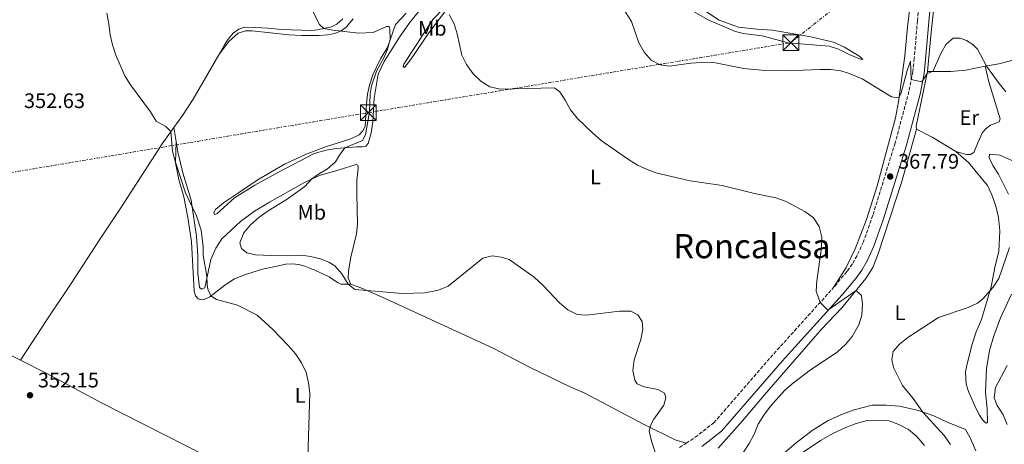
# Model space of a CAD drawing. Units: metres. Extents: x 622381 to 625870, y 4655470 to 4657846.
# Drawn here: x 624596 to 625067, y 4657254 to 4657457 of the extents above; entities that cross this region are included whole.
import ezdxf
from ezdxf.enums import TextEntityAlignment as Align

# ---------------------------------------------------------------- set-up
doc = ezdxf.new("R2010")
doc.units = ezdxf.units.M
doc.header["$MEASUREMENT"] = 0
doc.linetypes.add('DGN Style 3', pattern=[2.435890702152634, 1.739921930109024, -0.6959687720436097])
doc.linetypes.add('DGN Style 7', pattern=[3.4798438602180486, 1.565929737098122, -0.6959687720436097, 0.5219765790327072, -0.6959687720436097])
for name, color, linetype, lineweight in [('Camino', 7, 'DGN Style 3', 0), ('Cota de punto acotado terreno', 7, 'Continuous', 0), ('Curva de nivel intermedia', 30, 'Continuous', 0), ('Etiqueta de uso rústico', 92, 'Continuous', 0), ('Línea de cambio de uso (parcela vista)', 92, 'Continuous', 0), ('Línea eléctrica', 6, 'DGN Style 7', 0), ('Margen derecho', 7, 'Continuous', 0), ('Punto acotado terreno (símbolo)', 7, 'Continuous', 0), ('Texto de Área (paraje) menor', 7, 'Continuous', 0), ('Torre eléctrica', 7, 'Continuous', 0), ('Transformador', 7, 'Continuous', 0)]:
    doc.layers.add(name, color=color, linetype=linetype, lineweight=lineweight)
doc.styles.add('Style-Arial', font='arial.ttf')

# ---------------------------------------------------------------- blocks, each defined once
blk = doc.blocks.new('5PATER')
at = {"layer": 'Punto acotado terreno (símbolo)', "linetype": 'Continuous', "lineweight": 0}
h = blk.add_hatch(color=51, dxfattribs=at)
edge = h.paths.add_edge_path()
edge.add_ellipse((0, 0), major_axis=(-0.1095731443231308, -0.1110710700762829), ratio=0.9994222409660317, start_angle=0, end_angle=360)
blk = doc.blocks.new('5TME')
at = {"layer": 'Transformador', "color": 7, "linetype": 'Continuous', "lineweight": 0}
for p, q in [((-0.375, 0.375), (0.375, -0.375)), ((0.3723, 0.3776), (-0.3716, -0.3784))]:
    blk.add_line(p, q, dxfattribs=at)
at = {"layer": 'Transformador', "color": 7, "linetype": 'Continuous', "lineweight": 0, "flags": 128}
blk.add_lwpolyline([(-0.375, -0.375), (0.375, -0.375), (0.375, 0.375), (-0.375, 0.375), (-0.3716, -0.3784)], dxfattribs=at)

msp = doc.modelspace()

# ---------------------------------------------------------------- linework, layer by layer
at = {"layer": 'Camino', "color": 7, "linetype": 'DGN Style 3', "lineweight": 0}
for points in [[(625092.6399999994, 4657573.899999999, 375.7100000000065), (625089.4600000009, 4657559.100000002, 375.800000000003), (625087.0899999995, 4657552.739999999, 375.7400000000052), (625085.109999999, 4657548.510000003, 375.3500000000059), (625081.9200000018, 4657542.250000002, 375.270000000004), (625074.7399999978, 4657533.800000003, 375.270000000004), (625052.5100000012, 4657513.550000002, 374.300000000003), (625039.9800000007, 4657501.399999999, 373.5599999999978), (625034.1999999983, 4657494.050000002, 373.2899999999935), (625029.8299999986, 4657485.780000002, 373.0099999999947), (625028.1000000008, 4657481.07, 372.8699999999953), (625027.2899999993, 4657477.180000001, 372.6600000000034), (625025.1900000006, 4657456.210000004, 371.0700000000069), (625023.730000001, 4657438.270000001, 370.4100000000036), (625023, 4657431.899999999, 370.1199999999953), (625021.1700000018, 4657422.480000001, 369.8099999999976), (625014.5500000011, 4657397.940000001, 368.5500000000031), (625003.9200000007, 4657363.350000002, 366.8399999999966), (624999.3999999987, 4657350.649999999, 366.2799999999989), (624996.3599999989, 4657344.120000003, 366.0800000000017), (624994.1399999994, 4657340.13, 365.9400000000023), (624991.4999999997, 4657336.500000001, 365.7799999999988), (624985.1999999987, 4657328.91, 365.3600000000005)], [(624914.7500000002, 4657254.580000004, 361.0800000000019), (624919.0899999987, 4657257.4, 361.4900000000052), (624927.9200000021, 4657264.270000001, 362.0500000000029), (624956.6199999996, 4657297.280000002, 363.7799999999988), (624985.1999999987, 4657328.91, 365.3600000000005)], [(624911.61, 4657252.550000002, 360.7899999999936), (624914.7500000002, 4657254.580000004, 361.0800000000019)]]:
    msp.add_polyline3d(points, dxfattribs=at)
at = {"layer": 'Curva de nivel intermedia', "color": 30, "linetype": 'Continuous', "lineweight": 0, "flags": 128}
for points, elevation in [([(624735.4800000021, 4657462.480000001), (624739.6300000005, 4657454.449999999), (624741.6900000013, 4657452.520000001), (624745.9699999995, 4657451.749999999), (624758.4999999999, 4657450.380000001), (624765.2200000011, 4657450.630000002), (624771.6000000003, 4657453.449999998), (624772.9500000004, 4657453.56), (624773.3100000003, 4657452.25), (624773.3300000003, 4657447.25), (624771.9199999999, 4657442.149999999), (624770.4100000013, 4657438.519999999), (624766.9199999998, 4657432.220000001), (624764.440000001, 4657425.119999999), (624763.850000001, 4657421.34), (624763.5300000013, 4657412.819999998), (624761.5399999998, 4657401.849999999), (624760.1200000005, 4657399.090000001), (624751.7600000009, 4657395.609999998), (624749.1500000001, 4657392.069999999), (624747.3100000005, 4657388.819999999), (624743.4999999997, 4657385.61), (624739.1499999999, 4657383.010000001), (624736.0499999998, 4657380.720000001), (624732.5899999997, 4657377.099999999), (624723.7400000006, 4657370.71), (624715.1700000009, 4657365.509999999), (624710.7000000007, 4657362.349999999), (624706.7500000009, 4657358.789999999), (624703.5800000015, 4657354.930000001), (624701.5600000009, 4657350.210000002), (624702.3299999998, 4657347.470000001), (624704.9000000004, 4657345.42), (624709.0900000012, 4657344.439999998), (624720.2100000012, 4657344.09), (624731.2199999995, 4657344.289999999), (624735.4100000005, 4657343.689999999), (624740.1400000001, 4657342.539999999), (624744.15, 4657340.970000002), (624746.9800000021, 4657339.17), (624750.29, 4657335.390000001), (624753.3500000001, 4657330.570000002), (624756.5100000006, 4657327.96), (624779.2900000016, 4657326.060000001), (624790.0300000017, 4657326.310000001), (624796.4800000001, 4657327.649999999), (624801.0399999999, 4657329.609999999), (624817.6300000016, 4657342.92), (624822.0900000008, 4657343.949999998), (624826.3300000011, 4657343.439999999), (624830.3000000007, 4657342.25), (624842.1900000018, 4657333.890000001), (624846.5100000001, 4657329.920000001), (624854.2700000008, 4657321.579999999), (624858.2600000005, 4657318.3), (624862.6799999995, 4657315.96), (624867.2100000002, 4657315.62), (624882.9500000003, 4657317.640000001), (624888.27, 4657317.66), (624891.6500000019, 4657315.820000002), (624893.7100000004, 4657312.679999998), (624894.0900000005, 4657309.07), (624893.1800000007, 4657304.150000001), (624889.9100000006, 4657294.380000001), (624889.22, 4657289.31), (624890.2900000006, 4657284.630000001), (624891.4000000015, 4657282.859999998), (624894.7000000007, 4657281.509999999), (624901.2800000011, 4657280.21), (624904.4500000007, 4657278.449999998), (624905.13, 4657276.17), (624904.0800000017, 4657272.7)], 359.9999999999999), ([(624883.0000000017, 4657464.779999998), (624888.6600000013, 4657455.909999998), (624892.1400000014, 4657445.740000002)], 370.0000000000001), ([(624638.1500000011, 4657459.880000001), (624639.100000001, 4657454.82), (624639.6599999998, 4657449.569999999), (624640.7900000007, 4657444.699999999), (624642.4500000017, 4657439.730000001), (624646.7200000007, 4657429.949999999), (624649.3200000003, 4657425.680000001), (624658.9699999995, 4657412.79), (624661.6000000003, 4657408.349999999), (624666.2899999998, 4657405.77), (624668.7100000004, 4657403.369999998), (624669.5100000007, 4657393.999999999), (624670.6900000009, 4657389.130000001), (624675.6900000009, 4657374.019999999), (624680.880000001, 4657363.100000001), (624683.1200000007, 4657356.329999999), (624684.0100000004, 4657348.369999999), (624684.1199999999, 4657344.17), (624685.9000000012, 4657334.319999999), (624685.9999999995, 4657330.279999998), (624686.3500000006, 4657328.09), (624687.780000001, 4657324.869999999), (624690.4499999998, 4657323.199999999), (624700.4099999998, 4657320.510000001), (624709.7999999998, 4657315.77), (624717.3600000015, 4657308.869999999), (624724.8100000012, 4657301.100000001), (624728.1600000019, 4657297.189999999), (624731.0899999999, 4657293), (624733.2100000011, 4657288.349999999), (624734.3700000012, 4657283.38), (624734.9800000014, 4657278.42), (624734.0000000001, 4657247.65)], 355.0000000000001), ([(624801.5400000005, 4657459.279999999), (624803.9600000012, 4657454.710000001), (624805.4500000001, 4657449.939999999), (624807.6800000007, 4657439.84), (624809.9100000013, 4657435.369999999), (624813.1100000021, 4657430.92), (624816.6700000005, 4657427.34), (624820.9400000019, 4657424.75), (624826.0899999996, 4657423.53), (624851.8600000012, 4657424.210000002), (624854.3600000001, 4657422.37), (624856.9999999999, 4657418.349999999), (624859.500000001, 4657413.659999999), (624862.6799999995, 4657409.800000002), (624870.1500000017, 4657402.56), (624874.1399999993, 4657399.07), (624886.6699999997, 4657390.289999999), (624891.5400000003, 4657387.3), (624896.0700000008, 4657385.17), (624900.9600000014, 4657383.399999999), (624916.600000001, 4657379.880000001), (624931.9200000009, 4657377.53), (624947.4700000011, 4657373.699999998), (624957.5200000005, 4657371.680000001), (624962.5400000006, 4657369.98), (624971.420000001, 4657365.199999998), (624975.5000000002, 4657362.17), (624978.2699999996, 4657358.01), (624979.49, 4657352.980000001), (624979.47, 4657347.84), (624977.1699999999, 4657332.039999999), (624976.8800000015, 4657327.100000001), (624978.7300000001, 4657321.749999999), (624982.4900000019, 4657318.039999999), (624995.8800000006, 4657327.529999998), (624998.5800000008, 4657325.060000001), (624998.9900000021, 4657320.98), (624998.6700000003, 4657315.699999998), (624997.2599999999, 4657311.050000001), (624994.0900000002, 4657305.51), (624990.8100000012, 4657301.730000001), (624986.8900000007, 4657298), (624974.1800000014, 4657289.649999999), (624965.9699999995, 4657283.319999999), (624961.9300000004, 4657279.84), (624955.0900000008, 4657272.269999999), (624951.7900000017, 4657267.92), (624949.1299999995, 4657263.679999999), (624947.2600000009, 4657258.859999999), (624944.9200000007, 4657254.439999999), (624942.1, 4657250.25)], 365.0000000000001), ([(624892.1400000014, 4657445.740000002), (624894.6900000017, 4657441.220000002), (624897.9800000018, 4657437.449999998), (624902.3000000003, 4657435.119999999), (624906.8600000001, 4657434.55), (624916.9200000007, 4657435.939999999), (624922.1300000009, 4657436.38), (624927.1300000009, 4657436.4), (624942.2400000007, 4657433.439999999), (624952.440000002, 4657432.550000001), (624962.7300000007, 4657432.33), (624978.5700000013, 4657433.009999999), (624983.7300000002, 4657432.949999999), (624988.6900000002, 4657432.320000002), (624992.690000001, 4657431.109999999), (624998.8300000011, 4657428.430000001), (625012.7699999998, 4657419.890000001), (625016.4100000008, 4657419.439999999), (625017.4900000005, 4657421.9), (625020.270000001, 4657432.529999998), (625021.9600000007, 4657436.880000001), (625022.2800000003, 4657428.199999999), (625027.2900000017, 4657427.05), (625029.870000001, 4657431.09), (625032.5800000001, 4657432.01), (625036.4800000006, 4657440.91), (625039.0000000017, 4657444.99), (625042.2800000008, 4657447.970000001), (625045.5900000011, 4657447.929999999), (625048.7300000016, 4657446.840000001), (625051.730000001, 4657444.869999999), (625053.8400000011, 4657442.619999998), (625058.2000000019, 4657434.609999999), (625064.2300000002, 4657426.220000001), (625067.4900000015, 4657422.32)], 370.0000000000001), ([(625068.7699999999, 4657373.429999998), (625063.8800000015, 4657382.970000001), (625061.1700000003, 4657387.17), (625059.5400000007, 4657390.720000001), (625059.6000000011, 4657392.57), (625064.5900000001, 4657392.079999999), (625073.9100000008, 4657387.98)], 365.0000000000001), ([(625040.9400000018, 4657253.96), (625038.0499999997, 4657258.33), (625027.8500000006, 4657269.45), (625023.2000000012, 4657275.869999999), (625018.0700000015, 4657282.189999999), (625013.8499999993, 4657290.640000001), (625012.9800000021, 4657294.56), (625013.6100000001, 4657298.369999998), (625016.640000001, 4657301.86), (625020.670000001, 4657305), (625035.2800000003, 4657314.509999999), (625049.400000002, 4657319.289999997), (625053.9200000016, 4657321.409999999), (625056.5000000009, 4657323.470000001), (625061.4200000007, 4657328.98), (625064.1000000006, 4657333.180000001), (625069.1900000002, 4657347.949999999)], 365.0000000000001), ([(625068.0099999999, 4657263.46), (625066.0899999999, 4657268.189999999), (625063.3300000017, 4657272.51), (625061.8699999999, 4657276.24), (625062.5200000004, 4657281.210000002), (625068.1500000008, 4657291.599999999)], 359.9999999999999), ([(624904.0800000017, 4657272.7), (624899.2900000017, 4657265.999999999), (624897.7400000005, 4657262.949999998), (624897.1200000015, 4657260.319999999), (624898.2200000011, 4657255.509999999), (624902.26, 4657243.529999998)], 359.9999999999999), ([(624970.2300000018, 4657249.91), (624978.9600000003, 4657255.810000001), (624985.1200000005, 4657259.3), (624991.0400000014, 4657262.13), (624995.9299999998, 4657263.949999999), (625001.1600000003, 4657265.359999999), (625011.6900000002, 4657265.179999999), (625016.3900000006, 4657263.470000001), (625020.9000000012, 4657261.140000001), (625024.9100000011, 4657257.710000001), (625028.5900000003, 4657253.42)], 370)]:
    msp.add_lwpolyline(points, dxfattribs=dict(at, elevation=elevation))
at = {"layer": 'Línea de cambio de uso (parcela vista)', "color": 92, "linetype": 'Continuous', "lineweight": 0, "extrusion": (-0.1662284025633026, -0.01278680011957613, 0.9860043691201145), "elevation": -163086.5321229301, "flags": 128}
msp.add_lwpolyline([(-4595748.800352646, 966730.6179812315), (-4595750.234577175, 966730.6179812315), (-4595775.918700725, 966738.1755865047)], dxfattribs=at)
at = {"layer": 'Línea de cambio de uso (parcela vista)', "color": 92, "linetype": 'Continuous', "lineweight": 0, "extrusion": (-0.001175873219589631, 0.007215585668165945, 0.9999732759657315), "elevation": 33226.52487740842, "flags": 128}
msp.add_lwpolyline([(624671.1958106488, 4657280.082631928), (624670.0957526147, 4657286.832807654)], dxfattribs=at)
at = {"layer": 'Línea de cambio de uso (parcela vista)', "color": 92, "linetype": 'Continuous', "lineweight": 0, "extrusion": (-0.0746277047889988, -0.1986195709232675, 0.9772312785232486), "elevation": -971335.4426280926, "flags": 128}
msp.add_lwpolyline([(-1053011.694352857, 4475452.027822308), (-1053024.605500872, 4475454.431477224), (-1053033.034256072, 4475455.421217484)], dxfattribs=at)
at = {"layer": 'Línea de cambio de uso (parcela vista)', "color": 92, "linetype": 'Continuous', "lineweight": 0, "extrusion": (-0.00780077652953601, 0.003955177710202977, 0.9999617514959346), "elevation": 13899.72180520645, "flags": 128}
msp.add_lwpolyline([(624542.9268181701, 4657294.792306815), (624580.6585564689, 4657275.662157185)], dxfattribs=at)
at = {"layer": 'Línea de cambio de uso (parcela vista)', "color": 92, "linetype": 'Continuous', "lineweight": 0}
for points in [[(625030.0700000003, 4657432.07, 370.0500000000029), (625031.8200000003, 4657450.57, 370.3399999999965), (625033.9299999997, 4657471.58, 371.5200000000041), (625035.29, 4657479.24, 372.3099999999977), (625037.2000000002, 4657484.640000001, 372.7299999999959), (625040.1799999997, 4657490.52, 373.2400000000052), (625046.2300000006, 4657497.539999999, 373.5299999999988), (625055.6600000003, 4657506.449999999, 373.7400000000052), (625064.5099999999, 4657515.029999999, 374.4600000000065), (625085.3300000001, 4657534.33, 374.8300000000018)], [(625022.2000000002, 4657468.109999999, 373.320000000007), (625020.5, 4657453.220000001, 372.6100000000006), (625019.1900000004, 4657439.550000001, 370.8399999999965), (625016.1399999997, 4657417.5, 369.9199999999983), (625014.7800000003, 4657409.84, 369.1999999999971), (625006.0499999998, 4657377.359999999, 367.570000000007), (625000.9400000004, 4657361.34, 366.9799999999959), (624995.5499999998, 4657347.34, 365.9700000000012), (624991.1100000005, 4657338.460000001, 365.679999999993), (624985.2000000002, 4657328.91, 365.3600000000006)], [(624802.7000000002, 4657465.75, 365.1100000000006), (624799.3899999997, 4657462.52, 364.3600000000006), (624793.8099999997, 4657456.76, 363.7700000000041), (624779.8499999996, 4657435.480000001, 362.8399999999965), (624779.6699999999, 4657434.34, 362.8000000000029), (624780.2100000001, 4657433.960000001, 362.929999999993), (624783.1600000003, 4657437.58, 363.5200000000041), (624791.7999999998, 4657450.4, 364.0200000000041), (624800.9000000004, 4657462.460000001, 365.1100000000006), (624802.8600000005, 4657464.49, 365.0299999999988), (624803.54, 4657465.66, 365.2400000000052), (624802.7000000002, 4657465.75, 365.1100000000006)], [(624689.5, 4657363.77, 355.7899999999936), (624689.1399999997, 4657364.74, 355.7100000000065), (624689.9500000002, 4657366.199999999, 355.5800000000018), (624693.7300000006, 4657369.34, 355.5399999999936), (624700.8899999997, 4657374.119999999, 355.6199999999953), (624709.9500000002, 4657380.09, 356.0399999999936), (624722.9000000004, 4657387.74, 356.5899999999965), (624732.9100000003, 4657392.359999999, 357.0099999999948), (624742.0199999996, 4657395.850000001, 357.7599999999948), (624754.6699999999, 4657399.930000001, 358.8099999999977), (624758.5599999997, 4657401.82, 359.2700000000041), (624760.2999999998, 4657403.730000001, 359.320000000007), (624761.4199999999, 4657405.810000001, 359.3600000000006), (624762.0599999997, 4657416.640000001, 359.7799999999988), (624762.5800000001, 4657421.210000001, 359.9499999999971), (624763.4800000006, 4657425.480000001, 359.9900000000052), (624765.0499999998, 4657430.369999999, 359.8999999999942), (624768.8399999999, 4657438.01, 359.8999999999942), (624772.0599999997, 4657443.51, 359.9499999999971), (624775.9400000004, 4657454.460000001, 360.1100000000006), (624781, 4657459.82, 360.4900000000052)], [(624787.4000000004, 4657461.08, 363.5599999999977), (624782.6699999999, 4657455.300000001, 362.8399999999965), (624777.8399999999, 4657448.390000001, 362), (624770.5899999999, 4657436.77, 361.5), (624767.7000000002, 4657430.680000001, 361.3699999999953), (624765.79, 4657419.279999999, 361.2100000000065), (624765.0999999996, 4657407.91, 360.7899999999936), (624764.3200000003, 4657402.710000001, 360.7400000000052), (624762.8300000001, 4657397.689999999, 360.6199999999953), (624761.7599999999, 4657396.439999999, 360.5800000000018), (624760.0800000001, 4657396, 360.5800000000018), (624757.3099999997, 4657396, 360.2400000000052), (624747.6399999997, 4657395.32, 359.820000000007), (624742.7599999999, 4657394.460000001, 359.6100000000006), (624737.1500000004, 4657392.890000001, 359.4799999999959), (624720.0300000003, 4657384, 358.2299999999959), (624708.7000000002, 4657377.720000001, 357.5099999999948), (624699.0099999999, 4657371.67, 357.0099999999948), (624690.5499999998, 4657364.01, 355.8699999999953), (624689.5, 4657363.77, 355.7899999999936)], [(624999.1600000003, 4657437.730000001, 371.1999999999971), (624997.9500000002, 4657437.91, 371.1600000000035), (624992.6399999997, 4657440.16, 371.1999999999971), (624987.5899999999, 4657442.710000001, 371.2400000000052), (624983.0300000003, 4657444.109999999, 371.4900000000052), (624963.4900000002, 4657445.74, 372.1699999999983), (624951.1399999997, 4657448.960000001, 372.3800000000047), (624942, 4657450.17, 372.7899999999936), (624937.8600000005, 4657451.27, 372.9199999999983), (624925.5800000001, 4657456.51, 373.1699999999983), (624918.3200000003, 4657460.59, 373.1300000000047)], [(624922.0800000001, 4657462.140000001, 374.5599999999977), (624930.5800000001, 4657456.57, 374.2599999999948), (624939.7699999996, 4657453.140000001, 373.9700000000012), (624948.4500000002, 4657452.15, 373.8899999999995), (624956, 4657451.76, 373.5500000000029), (624974.2699999996, 4657448.5, 372.5399999999936), (624985.1200000001, 4657446.050000001, 371.8699999999953), (624990.3300000001, 4657443.59, 371.6199999999953), (624997.6299999999, 4657439.130000001, 371.3300000000018), (624999.1600000003, 4657437.730000001, 371.1999999999971)], [(624691.5899999999, 4657440, 356.5), (624696.4100000003, 4657446.4, 356.9199999999983), (624700.8300000001, 4657450.25, 356.9600000000065), (624704.3700000001, 4657451.34, 357.0800000000018), (624707.5199999996, 4657451.380000001, 357.25), (624724.9600000001, 4657449.480000001, 357.8399999999965), (624731.1299999999, 4657449.189999999, 358.179999999993), (624739.4900000002, 4657449.210000001, 359.179999999993), (624743.4800000006, 4657449.5, 359.8999999999942), (624747.0199999996, 4657450.08, 359.8999999999942), (624749.9299999997, 4657451.390000001, 359.9799999999959), (624752.3099999997, 4657453.16, 360.2700000000041), (624755.7599999999, 4657457.109999999, 360.7400000000052)], [(624691.5899999999, 4657440, 356.5), (624694.1500000004, 4657444.439999999, 356.6499999999942), (624695.9500000002, 4657447.439999999, 356.9900000000052), (624698.4299999997, 4657450.300000001, 357.0299999999988), (624701.0499999998, 4657452.24, 357.070000000007), (624704.0499999998, 4657453.130000001, 357.1499999999942), (624708.9199999999, 4657453.02, 357.4100000000035), (624714.9600000001, 4657452.65, 358.1199999999953), (624721.4600000001, 4657452.029999999, 358.4100000000035), (624735.7699999996, 4657451.630000001, 359.5), (624738.7199999997, 4657451.890000001, 359.7599999999948), (624745.4100000003, 4657453.32, 360.3000000000029), (624747.9000000004, 4657454.59, 360.7599999999948), (624750.7100000001, 4657457.07, 361.0599999999977)], [(624670.1100000005, 4657405.34, 355.1600000000035), (624674.2000000002, 4657411.050000001, 355.6399999999995), (624679.3399999999, 4657418.800000001, 355.7700000000041), (624691.5899999999, 4657440, 356.5)], [(625057.5199999996, 4657434.49, 369.8800000000047), (625048.3399999999, 4657432.59, 369.1600000000035), (625041.1500000004, 4657431.970000001, 369.2899999999936), (625034.5599999997, 4657431.970000001, 369.9600000000065), (625030.0700000003, 4657432.07, 370.0500000000029)], [(625057.5199999996, 4657434.49, 369.8800000000047), (625059.3600000005, 4657427.119999999, 368.9100000000035), (625064.6799999997, 4657409.369999999, 367.3999999999942), (625064.2400000002, 4657407.949999999, 367.3999999999942), (625060.0999999996, 4657406.41, 367.0200000000041), (625058.1100000005, 4657404.84, 366.9799999999959), (625056.3600000005, 4657402.890000001, 366.9799999999959), (625054.0800000001, 4657397.92, 367.0200000000041), (625052.2100000001, 4657393.41, 367.570000000007), (625050.5599999997, 4657392.380000001, 367.570000000007), (625048.6699999999, 4657392.32, 367.6900000000023), (625043.5300000003, 4657393.850000001, 368.070000000007)], [(625070.9100000003, 4657437.430000001, 371.3500000000058), (625064.1299999999, 4657435.67, 371.0500000000029), (625057.5199999996, 4657434.49, 369.8800000000047)], [(624596.9199999999, 4657294.210000001, 351.6499999999942), (624609.4299999997, 4657313.41, 352.3699999999953), (624620.9900000002, 4657330.850000001, 352.3699999999953), (624634.6500000004, 4657351.630000001, 353.1600000000035), (624644.8399999999, 4657366.92, 353.2899999999936), (624664.5, 4657397.49, 354.5099999999948), (624670.1100000005, 4657405.34, 355.1600000000035)], [(624930.0199999996, 4657252.25, 363.0200000000041), (624941.7400000002, 4657265.279999999, 363.3099999999977), (624952.1399999997, 4657277.619999999, 363.9400000000023), (624960.4500000002, 4657287.17, 364.7400000000052), (624979.6200000001, 4657309.100000001, 364.6199999999953), (624989.0800000001, 4657319.27, 364.6999999999971), (625000.5099999999, 4657333.15, 365.1999999999971), (625003.8499999996, 4657338.480000001, 365.5), (625006.5300000003, 4657344.92, 365.6699999999983), (625017.5899999999, 4657378.960000001, 367.5500000000029), (625020.6699999999, 4657389.710000001, 368.3899999999995), (625024.7199999997, 4657404.460000001, 368.7899999999936)], [(624671.2100000001, 4657398.59, 355.2100000000065), (624670.8700000001, 4657388.470000001, 355), (624672.4100000003, 4657380.430000001, 354.6999999999971), (624674.7800000003, 4657372.17, 354.6199999999953), (624676.7999999998, 4657362.32, 354.6600000000035), (624678.4500000002, 4657350.710000001, 354.5800000000018), (624679.79, 4657327.140000001, 354.3699999999953), (624680.3899999997, 4657324.9, 354.070000000007), (624681.6299999999, 4657323.5, 354.0299999999988), (624683.2199999997, 4657323.02, 354.1600000000035), (624684.8700000001, 4657323.289999999, 354.5399999999936), (624687.1900000004, 4657324.4, 354.8300000000018), (624690.1200000001, 4657326.75, 355.6699999999983), (624694.4800000006, 4657329.970000001, 356.4199999999983), (624699.0599999997, 4657332.980000001, 356.8899999999995), (624704.7100000001, 4657335.34, 357.8099999999977), (624712.4699999997, 4657337.600000001, 358.1499999999942), (624718.6100000005, 4657338.859999999, 359.070000000007), (624723.6299999999, 4657339.970000001, 359.4499999999971), (624726.5700000003, 4657340.189999999, 359.4100000000035), (624729.75, 4657339.810000001, 359.4100000000035), (624732.6799999997, 4657339.060000001, 359.2400000000052), (624737.4900000002, 4657337.189999999, 358.7799999999988), (624744.2100000001, 4657333.960000001, 359.320000000007), (624748.25, 4657331.220000001, 359.4900000000052), (624749.8300000001, 4657330.57, 359.5299999999988), (624754.5499999998, 4657330.560000001, 360.1600000000035)], [(624754.5499999998, 4657330.560000001, 360.1600000000035), (624753.3700000001, 4657333.350000001, 360.3300000000018), (624753.5, 4657336.92, 360.6999999999971), (624754.5800000001, 4657343.33, 361.5899999999965), (624757.3300000001, 4657354.59, 363.2200000000012), (624757.7300000006, 4657359.199999999, 363.6900000000023), (624757.4100000003, 4657373.689999999, 363.6000000000058), (624757.5300000003, 4657379.91, 362.429999999993), (624758.1100000005, 4657385.82, 361.6300000000047), (624758, 4657387.25, 361.25), (624757.1200000001, 4657387.640000001, 361), (624748.9800000006, 4657385.050000001, 360.4499999999971), (624739.5899999999, 4657382.359999999, 360.1600000000035), (624732.1100000005, 4657378.890000001, 359.820000000007), (624715.7000000002, 4657369.689999999, 358.6900000000023), (624708.6699999999, 4657365.279999999, 357.8899999999995), (624701.8899999997, 4657360.460000001, 357.179999999993), (624692.9699999997, 4657352.09, 356.3000000000029), (624690.1399999997, 4657347.630000001, 356.0399999999936), (624687.7599999999, 4657342.199999999, 355.5800000000018), (624684.9000000004, 4657328.800000001, 354.6600000000035), (624683.4699999997, 4657328.109999999, 354.570000000007), (624682.3399999999, 4657328.880000001, 354.5299999999988), (624681.5499999998, 4657335.730000001, 354.570000000007), (624681.6100000005, 4657344.210000001, 354.6600000000035), (624680.8499999996, 4657353.17, 354.8300000000018), (624678.4199999999, 4657370.66, 355.0399999999936), (624674.3899999997, 4657383.65, 355.25), (624672.1500000004, 4657392.789999999, 355.25), (624671.2100000001, 4657398.59, 355.2100000000065)], [(625043.5300000003, 4657393.850000001, 368.070000000007), (625049.5899999999, 4657388.57, 367.7799999999988), (625058.6500000004, 4657377.66, 367.7400000000052), (625060.8099999997, 4657373.060000001, 367.7799999999988), (625062.6799999997, 4657367.74, 367.6900000000023), (625063.9500000002, 4657362.310000001, 367.6900000000023), (625064.6299999999, 4657355.880000001, 367.3600000000006), (625064.04, 4657346.060000001, 366.6000000000058), (625062.3200000003, 4657339.24, 365.929999999993), (625060.4699999997, 4657329.140000001, 365.1300000000047), (625055.8200000003, 4657313.66, 364.0800000000018), (625053.3099999997, 4657307.730000001, 363.6199999999953), (625051.3399999999, 4657301.83, 362.820000000007), (625048.7400000002, 4657291.789999999, 362.570000000007), (625048.1900000004, 4657288.609999999, 362.3999999999942), (625048.4500000002, 4657282.720000001, 362.3600000000006), (625049.6299999999, 4657279.310000001, 362.3600000000006), (625053.2599999999, 4657271.029999999, 362.070000000007), (625054.8200000003, 4657268.029999999, 361.6499999999942), (625056.3799999999, 4657265.57, 361.1000000000058), (625057.4600000001, 4657264.59, 360.679999999993), (625058.2100000001, 4657264.210000001, 360.5599999999977), (625058.7199999997, 4657264.41, 360.429999999993), (625058.5099999999, 4657271.220000001, 360.2200000000012), (625057.7699999996, 4657278.83, 359.8000000000029), (625058.1600000003, 4657290.029999999, 360.2599999999948), (625059.6600000003, 4657298.869999999, 360.3500000000058), (625061.7199999997, 4657305.779999999, 360.5099999999948), (625064.8600000005, 4657314.430000001, 360.679999999993), (625070.1600000003, 4657325.699999999, 360.929999999993)], [(624914.75, 4657254.58, 361.0800000000018), (624909.4800000006, 4657256.24, 360.8699999999953), (624894.04, 4657263.83, 359.9499999999971), (624866.0099999999, 4657278.630000001, 358.2299999999959), (624859.4100000003, 4657281.529999999, 357.5099999999948), (624839.6699999999, 4657291.02, 358.4799999999959), (624822.8600000005, 4657299.710000001, 358.4400000000023), (624770.9600000001, 4657323.680000001, 359.3999999999942), (624760.1500000004, 4657328.350000001, 360.1600000000035), (624754.5499999998, 4657330.560000001, 360.1600000000035)], [(624596.9199999999, 4657294.210000001, 351.6499999999942), (624609.4699999997, 4657287.850000001, 351.7799999999988), (624635.2000000002, 4657274.08, 352.2799999999988), (624686.0199999996, 4657248.24, 352.4100000000035), (624710.5199999996, 4657236.26, 352.4900000000052), (624727.3700000001, 4657227.810000001, 352.9100000000035), (624742.4400000004, 4657220.27, 353.8000000000029), (624753.5, 4657215.26, 353.8399999999965), (624795.0300000003, 4657198.779999999, 353.4600000000065), (624819.6299999999, 4657188.390000001, 352.9100000000035), (624835.2999999998, 4657182.310000001, 352.6600000000035), (624835.5899999999, 4657181.800000001, 352.6999999999971), (624833.6500000004, 4657174.980000001, 352.4499999999971), (624825.4000000004, 4657149.680000001, 351.9100000000035), (624820.6500000004, 4657136.01, 351.3999999999942), (624817.6699999999, 4657126.470000001, 351.070000000007), (624814.1500000004, 4657113.800000001, 350.2700000000041), (624810.9199999999, 4657104.050000001, 349.679999999993), (624808.0099999999, 4657096.279999999, 349.4700000000012)], [(624950.79, 4657240.67, 366.6900000000023), (624967.3499999996, 4657254.82, 367.1499999999942), (624974.9000000004, 4657260.600000001, 367.5299999999988), (624982.6399999997, 4657265.34, 367.7400000000052), (624989.4000000004, 4657268.480000001, 367.7400000000052), (624995.0499999998, 4657270.51, 367.6499999999942), (625003.6500000004, 4657272.75, 367.570000000007), (625010.2400000002, 4657272.75, 366.7700000000041), (625016.6600000003, 4657272.25, 366.3899999999995), (625025.6600000003, 4657270.210000001, 365.3000000000029), (625032.9800000006, 4657267.680000001, 364.2899999999936), (625039.0700000003, 4657264.83, 363.7100000000065), (625048.1399999997, 4657261.189999999, 362.3600000000006), (625050.2699999996, 4657257.380000001, 362.0299999999988), (625053.0899999999, 4657250.92, 361.5200000000041)]]:
    msp.add_polyline3d(points, dxfattribs=at)
at = {"layer": 'Línea eléctrica', "color": 6, "linetype": 'DGN Style 7', "lineweight": 0}
msp.add_polyline3d([(622392.2699999985, 4657152.75, 320.9900000000052), (622394.839999999, 4657152.010000001, 320.9100000000035), (622687.0300000008, 4657068.440000001, 314.6999999999971), (622887.4499999982, 4657101.75, 321.2299999999959), (623125.2100000011, 4657138.91, 338.0399999999936), (623398.8099999984, 4657186.370000003, 348.3300000000018), (623743.5300000015, 4657243.480000001, 325.3300000000018), (624018.8500000022, 4657288.84, 351.9700000000012), (624279.3200000002, 4657332.199999999, 342.3600000000006), (624537.079999999, 4657374.500000001, 350.7200000000012), (624763.0199999999, 4657412.379999998, 359.8800000000047), (624964.7499999995, 4657445.77, 372.1499999999942), (625098.239999999, 4657551.989999998, 374.9100000000035), (625422.7000000001, 4657628.050000001, 375.9100000000035), (625714.0899999995, 4657696.55, 385.8000000000029), (625794.0399999997, 4657843.06, 384.570000000007)], dxfattribs=at)
at = {"layer": 'Margen derecho', "color": 7, "linetype": 'Continuous', "lineweight": 0}
msp.add_polyline3d([(625078.6499999971, 4657530.020000001, 375.270000000004), (625056.2199999993, 4657509.610000002, 374.300000000003), (625044.0100000007, 4657497.77, 373.5599999999978), (625038.7600000004, 4657491.090000001, 373.2899999999935), (625034.7899999984, 4657483.570000002, 373.0099999999947), (625033.329999999, 4657479.580000004, 372.8699999999953), (625032.6499999971, 4657476.350000001, 372.6600000000034), (625030.5899999985, 4657455.719999999, 371.0700000000069), (625029.129999999, 4657437.739999999, 370.4100000000036), (625028.36, 4657431.070000002, 370.1199999999953), (625026.4600000001, 4657421.260000004, 369.8099999999976), (625019.7600000014, 4657396.440000001, 368.5500000000031), (625009.0700000004, 4657361.649999999, 366.8399999999966), (625004.4200000013, 4657348.600000002, 366.2799999999989), (625001.1900000013, 4657341.660000003, 366.0800000000017), (624998.7199999993, 4657337.210000002, 365.9400000000023), (624995.7699999989, 4657333.170000004, 365.7799999999988), (624989.2899999992, 4657325.36, 365.3600000000005), (624960.670000002, 4657293.690000002, 363.7799999999988), (624931.6599999995, 4657260.320000002, 362.0500000000029), (624922.2399999981, 4657252.980000001, 361.4900000000052)], dxfattribs=at)

# ---------------------------------------------------------------- block references
at = {"layer": 'Punto acotado terreno (símbolo)', "color": 7, "linetype": 'Continuous', "lineweight": 0, "xscale": 10, "yscale": 10, "zscale": 10}
for p in [(625012.2100000009, 4657381.859999999, 367.7899999999941), (624601.3799999979, 4657277.440000003, 352.1499999999946)]:
    msp.add_blockref('5PATER', p, dxfattribs=at)
at = {"layer": 'Torre eléctrica', "color": 7, "linetype": 'Continuous', "lineweight": 0, "xscale": 10, "yscale": 10, "zscale": 10}
for p in [(624964.7499999995, 4657445.77, 372.1499999999942), (624763.0199999999, 4657412.379999998, 359.8800000000047)]:
    msp.add_blockref('5TME', p, dxfattribs=at)

# ---------------------------------------------------------------- texts
at = {"layer": 'Cota de punto acotado terreno', "color": 7, "linetype": 'Continuous', "lineweight": 0, "style": 'Style-Arial'}
for s, p in [('352.63', (624598.4899999984, 4657414.550000001, 352.6300000000047)), ('367.79', (625015.960000002, 4657385.609999999, 367.7899999999936)), ('352.15', (624605.129999999, 4657281.190000001, 352.1499999999942))]:
    msp.add_text(s, height=7.000000000000002, dxfattribs=at).set_placement(p)
at = {"layer": 'Etiqueta de uso rústico', "color": 92, "linetype": 'Continuous', "lineweight": 0, "style": 'Style-Arial'}
for s, p in [('Mb', (624793.5102462457, 4657452.62001, 363.9499999999971)), ('Er', (625050.005456607, 4657410.03001, 367.820000000007)), ('L', (624871.4514203772, 4657381.710010001, 363.8600000000006)), ('Mb', (624735.9602462442, 4657364.790009998, 361.7599999999948)), ('L', (625016.9114203785, 4657316.83001, 365.070000000007)), ('L', (624730.3814203785, 4657277.350009999, 354.7200000000012))]:
    msp.add_text(s, height=7.000000000000002, dxfattribs=at).set_placement(p, align=Align.MIDDLE_CENTER)
at = {"layer": 'Texto de Área (paraje) menor', "color": 7, "linetype": 'Continuous', "lineweight": 0, "style": 'Style-Arial'}
msp.add_text('Roncalesa', height=11.5, dxfattribs=at).set_placement((624946.1687705624, 4657348.640009998, 363.820000000007), align=Align.MIDDLE_CENTER)

doc.saveas('drawing.dxf')
